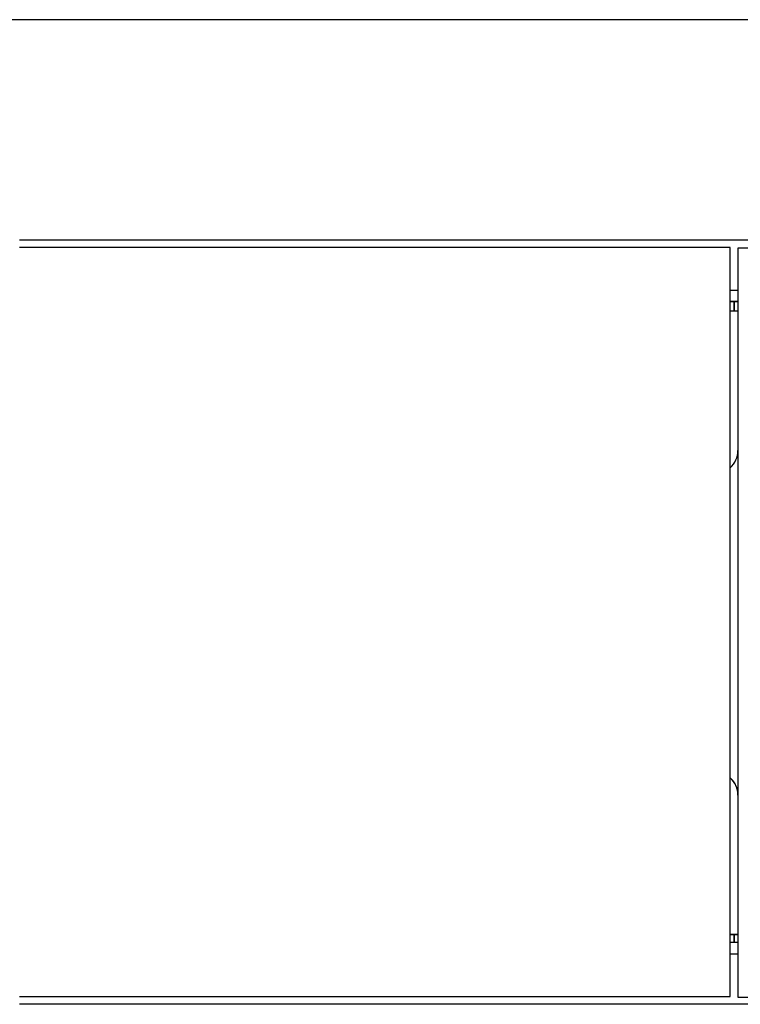
# Model space of a CAD drawing. Units: millimetres. Extents: x 10 to 415, y 10 to 287.
# Drawn here: x 63 to 94, y 100 to 143 of the extents above; entities that cross this region are included whole.
import ezdxf

# ---------------------------------------------------------------- set-up
doc = ezdxf.new("R2010")
doc.units = ezdxf.units.MM

msp = doc.modelspace()

# ---------------------------------------------------------------- linework, layer by layer
at = {"color": 7, "linetype": 'Continuous', "lineweight": 25}
for p, q in [((128.475, 142.714), (58.712, 142.714)), ((62.744, 133.212), (124.418, 133.212)), ((62.744, 133.212), (124.418, 133.212)), ((93.414, 132.879), (62.744, 132.879)), ((93.414, 100.545), (93.414, 132.879)), ((93.414, 132.879), (93.414, 132.879)), ((93.414, 130.879), (93.414, 132.879)), ((93.745, 132.847), (93.745, 100.514)), ((124.415, 132.847), (93.745, 132.847)), ((93.414, 131.045), (93.745, 131.045)), ((93.414, 130.545), (93.414, 130.545)), ((93.414, 130.129), (93.414, 130.545)), ((93.414, 130.545), (93.745, 130.545)), ((93.745, 130.545), (93.414, 130.545)), ((93.745, 130.545), (93.414, 130.545)), ((93.578, 130.129), (93.578, 130.545)), ((93.578, 130.534), (93.578, 130.129)), ((93.745, 130.129), (93.414, 130.129)), ((93.414, 109.247), (93.414, 124.177)), ((93.414, 102.879), (93.414, 103.232)), ((93.745, 103.232), (93.414, 103.232)), ((93.414, 103.232), (93.745, 103.232)), ((93.414, 102.879), (93.414, 102.879)), ((93.745, 102.879), (93.414, 102.879)), ((93.578, 102.879), (93.578, 103.232)), ((93.578, 103.232), (93.578, 102.879)), ((93.414, 100.545), (93.414, 102.545)), ((93.745, 102.379), (93.414, 102.379)), ((62.744, 100.545), (93.414, 100.545)), ((62.744, 100.545), (93.414, 100.545)), ((93.414, 100.545), (93.414, 100.545)), ((93.745, 100.514), (124.415, 100.514)), ((93.745, 100.514), (124.415, 100.514)), ((93.745, 100.514), (93.745, 100.514)), ((124.418, 100.212), (62.744, 100.212))]:
    msp.add_line(p, q, dxfattribs=at)
at = {"color": 8, "linetype": 'Continuous', "lineweight": 25}
for p, q in [((93.577, 130.545), (93.578, 130.534)), ((93.578, 130.534), (93.578, 130.545)), ((93.414, 124.177), (93.414, 124.177)), ((93.414, 109.247), (93.414, 109.247))]:
    msp.add_line(p, q, dxfattribs=at)
at = {"color": 7, "linetype": 'Continuous', "lineweight": 25}
for centre, start, end in [((92.745, 124.116), 312.0339, 0.0001), ((92.745, 109.245), 0.0001, 47.9661), ((92.745, 109.245), 13.4842, 47.9662)]:
    msp.add_arc(centre, 1, start, end, dxfattribs=at)
for points in [[(93.414, 130.545), (93.414, 130.55), (93.414, 130.56), (93.414, 130.637), (93.414, 130.748), (93.414, 130.835), (93.414, 130.879)], [(93.414, 102.545), (93.414, 102.589), (93.414, 102.676), (93.414, 102.787), (93.414, 102.864), (93.414, 102.874), (93.414, 102.879)]]:
    msp.add_open_spline(points, degree=3, dxfattribs=at)

doc.saveas('drawing.dxf')
